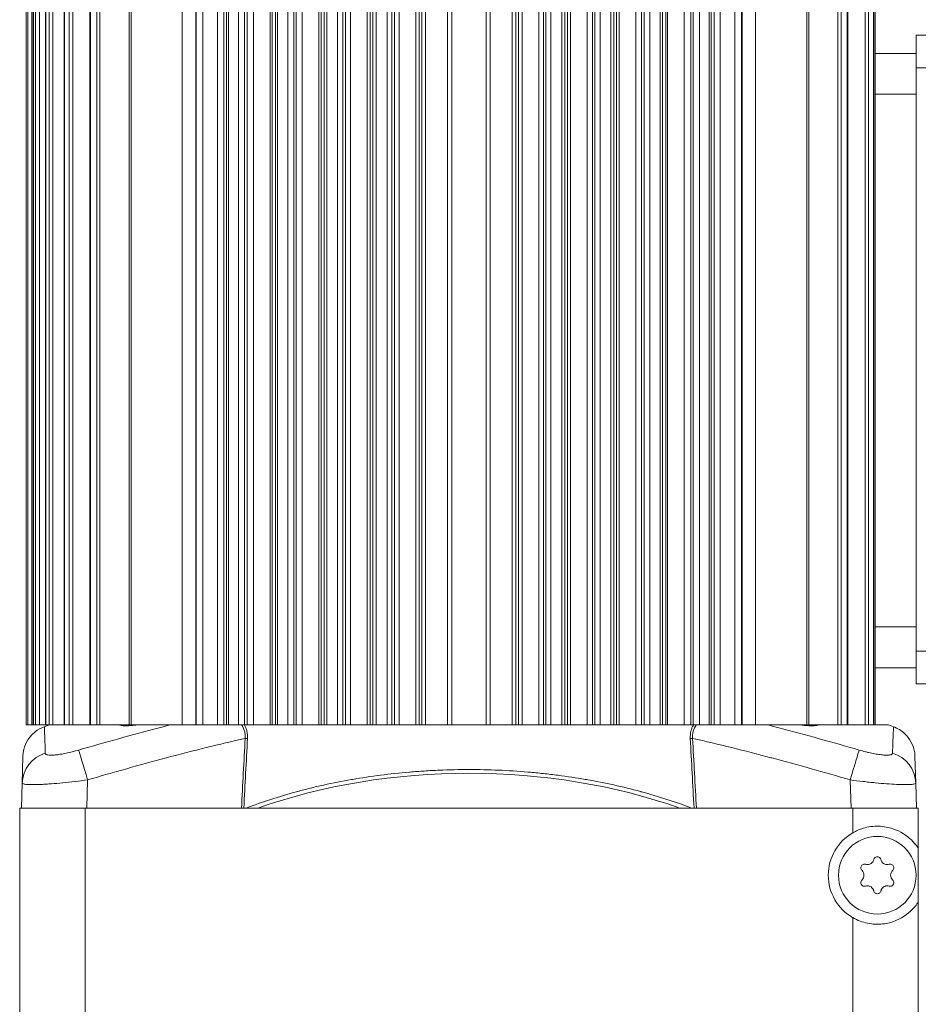
# Model space of a CAD drawing. Units: millimetres. Extents: x 0 to 321, y -11 to 450.
# Drawn here: x 123 to 132, y 135 to 144 of the extents above; entities that cross this region are included whole.
import ezdxf

# ---------------------------------------------------------------- set-up
doc = ezdxf.new("R2010")
doc.units = ezdxf.units.MM
doc.layers.add('AM_1', color=30, linetype='Continuous', lineweight=30)
doc.layers.add('AM_2', color=6, linetype='Continuous', lineweight=20)

# ---------------------------------------------------------------- blocks, each defined once
blk = doc.blocks.new('OUVRADAS RF')
at = {"layer": 'AM_2'}
for p, q in [((-4.975, 19.772), (-4.975, 23.852)), ((-4.957, 11.552), (-4.957, 23.852)), ((-4.952, 23.852), (-4.952, 11.552)), ((-4.893, 11.552), (-4.893, 23.852)), ((-4.851, 23.852), (-4.851, 11.552)), ((-4.64, 11.552), (-4.64, 23.852)), ((-4.633, 23.852), (-4.633, 11.552)), ((-4.557, 11.552), (-4.557, 23.852)), ((-4.518, 23.852), (-4.518, 11.552)), ((-4.161, 11.552), (-4.161, 23.852)), ((-4.137, 23.852), (-4.137, 11.552)), ((-3.509, 11.552), (-3.509, 23.852)), ((-3.345, 23.852), (-3.345, 11.552)), ((-3.339, 11.552), (-3.339, 23.852)), ((-3.256, 23.852), (-3.256, 11.552)), ((-3.077, 11.552), (-3.077, 23.852)), ((-3.002, 23.852), (-3.002, 11.552)), ((-2.966, 11.552), (-2.966, 23.852)), ((-2.943, 23.852), (-2.943, 11.552)), ((-2.822, 11.552), (-2.822, 23.852)), ((-2.746, 23.852), (-2.746, 11.552)), ((-2.715, 11.552), (-2.715, 23.852)), ((-2.637, 23.852), (-2.637, 11.552)), ((-2.433, 11.552), (-2.433, 23.852)), ((-2.409, 23.852), (-2.409, 11.552)), ((-2.37, 11.552), (-2.37, 23.852)), ((-2.342, 23.852), (-2.342, 11.552)), ((-2.215, 11.552), (-2.215, 23.852)), ((-2.144, 23.852), (-2.144, 11.552)), ((-2.114, 11.552), (-2.114, 23.852)), ((-2.043, 23.852), (-2.043, 11.552)), ((-1.839, 11.552), (-1.839, 23.852)), ((-1.808, 23.852), (-1.808, 11.552)), ((-1.773, 11.552), (-1.773, 23.852)), ((-1.739, 23.852), (-1.739, 11.552)), ((-1.608, 11.552), (-1.608, 23.852)), ((-1.543, 23.852), (-1.543, 11.552)), ((-1.513, 11.552), (-1.513, 23.852)), ((-1.448, 23.852), (-1.448, 11.552)), ((-1.245, 11.552), (-1.245, 23.852)), ((-1.208, 23.852), (-1.208, 11.552)), ((-1.175, 11.552), (-1.175, 23.852)), ((-1.136, 23.852), (-1.136, 11.552)), ((-1.002, 11.552), (-1.002, 23.852)), ((-0.943, 23.852), (-0.943, 11.552)), ((-0.913, 11.552), (-0.913, 23.852)), ((-0.854, 23.852), (-0.854, 11.552)), ((-0.651, 11.552), (-0.651, 23.852)), ((-0.608, 23.852), (-0.608, 11.552)), ((-0.576, 11.552), (-0.576, 23.852)), ((-0.531, 23.852), (-0.531, 11.552)), ((-0.262, 11.552), (-0.262, 23.852)), ((-0.21, 23.852), (-0.21, 11.552)), ((0.21, 11.552), (0.21, 23.852)), ((0.262, 23.852), (0.262, 11.552)), ((0.531, 11.552), (0.531, 23.852)), ((0.576, 23.852), (0.576, 11.552)), ((0.608, 11.552), (0.608, 23.852)), ((0.651, 23.852), (0.651, 11.552)), ((0.854, 11.552), (0.854, 23.852)), ((0.913, 23.852), (0.913, 11.552)), ((0.943, 11.552), (0.943, 23.852)), ((1.002, 23.852), (1.002, 11.552)), ((1.136, 11.552), (1.136, 23.852)), ((1.175, 23.852), (1.175, 11.552)), ((1.208, 11.552), (1.208, 23.852)), ((1.245, 23.852), (1.245, 11.552)), ((1.448, 11.552), (1.448, 23.852)), ((1.513, 23.852), (1.513, 11.552)), ((1.543, 11.552), (1.543, 23.852)), ((1.608, 23.852), (1.608, 11.552)), ((1.739, 11.552), (1.739, 23.852)), ((1.773, 23.852), (1.773, 11.552)), ((1.808, 11.552), (1.808, 23.852)), ((1.839, 23.852), (1.839, 11.552)), ((2.043, 11.552), (2.043, 23.852)), ((2.114, 23.852), (2.114, 11.552)), ((2.144, 11.552), (2.144, 23.852)), ((2.215, 23.852), (2.215, 11.552)), ((2.342, 11.552), (2.342, 23.852)), ((2.37, 23.852), (2.37, 11.552)), ((2.409, 11.552), (2.409, 23.852)), ((2.433, 23.852), (2.433, 11.552)), ((2.637, 11.552), (2.637, 23.852)), ((2.715, 23.852), (2.715, 11.552)), ((2.746, 11.552), (2.746, 23.852)), ((2.822, 23.852), (2.822, 11.552)), ((2.943, 11.552), (2.943, 23.852)), ((2.966, 23.852), (2.966, 11.552)), ((3.002, 11.552), (3.002, 23.852)), ((3.077, 23.852), (3.077, 11.552)), ((3.256, 11.552), (3.256, 23.852)), ((3.339, 23.852), (3.339, 11.552)), ((3.345, 11.552), (3.345, 23.852)), ((3.509, 23.852), (3.509, 11.552)), ((4.137, 11.552), (4.137, 23.852)), ((4.161, 11.552), (4.161, 23.852)), ((4.518, 11.552), (4.518, 23.852)), ((4.557, 23.852), (4.557, 11.552)), ((4.633, 11.552), (4.633, 23.852)), ((4.64, 11.552), (4.64, 23.852)), ((4.851, 11.552), (4.851, 23.852)), ((4.893, 23.852), (4.893, 11.552)), ((4.952, 11.552), (4.952, 23.852)), ((4.957, 11.552), (4.957, 23.852)), ((5.094, 11.552), (5.094, 23.852)), ((5.139, 23.852), (5.139, 11.552)), ((5.181, 11.552), (5.181, 23.852)), ((5.183, 11.552), (5.183, 23.852)), ((5.259, 11.552), (5.259, 23.852)), ((5.305, 23.852), (5.305, 11.552)), ((5.332, 11.552), (5.332, 23.852)), ((5.333, 11.552), (5.333, 23.852)), ((5.352, 11.552), (5.352, 23.852)), ((5.399, 23.852), (5.399, 11.552)), ((5.419, 11.552), (5.419, 23.852)), ((5.419, 11.552), (5.419, 23.852)), ((-5.975, 19.997), (-5.475, 19.997)), ((-5.475, 19.597), (-5.475, 19.997)), ((-5.475, 19.772), (-4.975, 19.772)), ((-4.975, 19.272), (-4.975, 19.772)), ((-5.475, 19.597), (-5.975, 19.597)), ((-5.475, 19.597), (-5.475, 12.457)), ((-4.975, 19.272), (-5.475, 19.272)), ((-4.975, 12.752), (-4.975, 19.272)), ((-5.475, 12.752), (-4.975, 12.752)), ((-4.975, 12.252), (-4.975, 12.752)), ((-5.975, 12.457), (-5.475, 12.457)), ((-5.475, 12.057), (-5.475, 12.457)), ((-4.975, 12.252), (-5.475, 12.252)), ((-4.975, 11.552), (-4.975, 12.252)), ((-5.475, 12.057), (-5.975, 12.057)), ((-5.137, 11.552), (-5.198, 11.53)), ((-5.137, 11.552), (-4.975, 11.552)), ((-4.975, 11.552), (-4.957, 11.552)), ((-4.957, 11.552), (-4.952, 11.552)), ((-4.952, 11.552), (-4.893, 11.552)), ((-4.893, 11.552), (-4.851, 11.552)), ((-4.851, 11.552), (-4.64, 11.552)), ((-4.64, 11.552), (-4.633, 11.552)), ((-4.633, 11.552), (-4.557, 11.552)), ((-4.557, 11.552), (-4.518, 11.552)), ((-4.518, 11.552), (-4.161, 11.552)), ((-4.161, 11.552), (-4.137, 11.552)), ((-4.137, 11.552), (-3.509, 11.552)), ((-3.509, 11.552), (-3.345, 11.552)), ((-3.345, 11.552), (-3.339, 11.552)), ((-3.256, 11.552), (-3.339, 11.552)), ((-3.113, 11.552), (-3.256, 11.552)), ((-3.002, 11.552), (-3.002, 11.552)), ((-3.002, 11.552), (-2.966, 11.552)), ((-2.966, 11.552), (-2.943, 11.552)), ((-2.943, 11.552), (-2.822, 11.552)), ((-2.822, 11.552), (-2.746, 11.552)), ((-2.746, 11.552), (-2.715, 11.552)), ((-2.652, 11.552), (-2.715, 11.552)), ((-2.652, 11.552), (-2.421, 11.552)), ((-2.409, 11.552), (-2.421, 11.552)), ((-2.409, 11.552), (-2.37, 11.552)), ((-2.37, 11.552), (-2.342, 11.552)), ((-2.342, 11.552), (-2.215, 11.552)), ((-2.215, 11.552), (-2.144, 11.552)), ((-2.144, 11.552), (-2.114, 11.552)), ((-2.058, 11.552), (-2.114, 11.552)), ((-2.058, 11.552), (-1.825, 11.552)), ((-1.808, 11.552), (-1.825, 11.552)), ((-1.808, 11.552), (-1.773, 11.552)), ((-1.773, 11.552), (-1.739, 11.552)), ((-1.739, 11.552), (-1.608, 11.552)), ((-1.608, 11.552), (-1.543, 11.552)), ((-1.543, 11.552), (-1.513, 11.552)), ((-1.464, 11.552), (-1.513, 11.552)), ((-1.464, 11.552), (-1.23, 11.552)), ((-1.208, 11.552), (-1.23, 11.552)), ((-1.208, 11.552), (-1.175, 11.552)), ((-1.175, 11.552), (-1.136, 11.552)), ((-1.136, 11.552), (-1.002, 11.552)), ((-1.002, 11.552), (-0.943, 11.552)), ((-0.943, 11.552), (-0.913, 11.552)), ((-0.87, 11.552), (-0.913, 11.552)), ((-0.87, 11.552), (-0.636, 11.552)), ((-0.608, 11.552), (-0.636, 11.552)), ((-0.608, 11.552), (-0.576, 11.552)), ((-0.576, 11.552), (-0.531, 11.552)), ((-0.531, 11.552), (-0.262, 11.552)), ((-0.262, 11.552), (-0.21, 11.552)), ((-0.21, 11.552), (0.21, 11.552)), ((0.21, 11.552), (0.262, 11.552)), ((0.262, 11.552), (0.531, 11.552)), ((0.531, 11.552), (0.576, 11.552)), ((0.576, 11.552), (0.608, 11.552)), ((0.636, 11.552), (0.608, 11.552)), ((0.636, 11.552), (0.87, 11.552)), ((0.913, 11.552), (0.87, 11.552)), ((0.913, 11.552), (0.943, 11.552)), ((0.943, 11.552), (1.002, 11.552)), ((1.002, 11.552), (1.136, 11.552)), ((1.136, 11.552), (1.175, 11.552)), ((1.175, 11.552), (1.208, 11.552)), ((1.23, 11.552), (1.208, 11.552)), ((1.23, 11.552), (1.464, 11.552)), ((1.513, 11.552), (1.464, 11.552)), ((1.513, 11.552), (1.543, 11.552)), ((1.543, 11.552), (1.608, 11.552)), ((1.608, 11.552), (1.739, 11.552)), ((1.739, 11.552), (1.773, 11.552)), ((1.773, 11.552), (1.808, 11.552)), ((1.825, 11.552), (1.808, 11.552)), ((1.825, 11.552), (2.058, 11.552)), ((2.114, 11.552), (2.058, 11.552)), ((2.114, 11.552), (2.144, 11.552)), ((2.144, 11.552), (2.215, 11.552)), ((2.215, 11.552), (2.342, 11.552)), ((2.342, 11.552), (2.37, 11.552)), ((2.37, 11.552), (2.409, 11.552)), ((2.421, 11.552), (2.409, 11.552)), ((2.421, 11.552), (2.652, 11.552)), ((2.715, 11.552), (2.652, 11.552)), ((2.715, 11.552), (2.746, 11.552)), ((2.746, 11.552), (2.822, 11.552)), ((2.822, 11.552), (2.943, 11.552)), ((2.943, 11.552), (2.966, 11.552)), ((2.966, 11.552), (3.002, 11.552)), ((3.002, 11.552), (3.002, 11.552)), ((3.256, 11.552), (3.113, 11.552)), ((3.339, 11.552), (3.256, 11.552)), ((3.339, 11.552), (3.345, 11.552)), ((3.345, 11.552), (3.509, 11.552)), ((3.509, 11.552), (4.137, 11.552)), ((4.137, 11.552), (4.161, 11.552)), ((4.161, 11.552), (4.518, 11.552)), ((4.518, 11.552), (4.557, 11.552)), ((4.557, 11.552), (4.633, 11.552)), ((4.633, 11.552), (4.64, 11.552)), ((4.64, 11.552), (4.851, 11.552)), ((4.851, 11.552), (4.893, 11.552)), ((4.893, 11.552), (4.952, 11.552)), ((4.952, 11.552), (4.957, 11.552)), ((4.957, 11.552), (5.094, 11.552)), ((5.094, 11.552), (5.139, 11.552)), ((5.137, 11.552), (5.199, 11.53)), ((5.139, 11.552), (5.181, 11.552)), ((5.181, 11.552), (5.183, 11.552)), ((5.183, 11.552), (5.259, 11.552)), ((5.259, 11.552), (5.305, 11.552)), ((5.305, 11.552), (5.332, 11.552)), ((5.332, 11.552), (5.333, 11.552)), ((5.333, 11.552), (5.352, 11.552)), ((5.352, 11.552), (5.399, 11.552)), ((5.399, 11.552), (5.419, 11.552)), ((5.419, 11.552), (5.419, 11.552)), ((-5.47, 10.84), (-5.461, 11.165)), ((5.461, 11.165), (5.47, 10.84)), ((-0.393, 10.997), (-0.393, 10.997)), ((0.393, 10.997), (0.393, 10.997)), ((-4.815, 10.861), (-4.815, 10.861)), ((-4.669, 10.879), (-4.678, 10.534)), ((4.678, 10.534), (4.669, 10.879)), ((4.815, 10.861), (4.815, 10.861)), ((-5.478, 10.534), (-5.47, 10.84)), ((5.47, 10.84), (5.478, 10.534)), ((-5.5, 10.044), (-5.5, 10.532)), ((-4.7, 10.532), (-5.5, 10.532)), ((-4.788, 10.534), (-4.788, 10.534)), ((-4.7, 10.532), (-2.738, 10.532)), ((-4.7, 10.532), (-4.7, 10.232)), ((-4.678, 10.534), (-2.785, 10.534)), ((-4.678, 10.532), (-4.678, 10.534)), ((-2.785, 10.534), (-2.785, 10.532)), ((-2.727, 10.535), (-2.756, 10.535)), ((-2.738, 10.532), (-2.727, 10.532)), ((-2.727, 10.532), (-2.727, 10.532)), ((-2.583, 10.532), (2.583, 10.532)), ((2.756, 10.535), (2.727, 10.535)), ((2.727, 10.532), (2.738, 10.532)), ((2.727, 10.532), (2.727, 10.532)), ((2.738, 10.532), (4.7, 10.532)), ((2.785, 10.534), (4.678, 10.534)), ((2.785, 10.534), (2.785, 10.532)), ((4.678, 10.534), (4.678, 10.532)), ((5.5, 10.532), (4.7, 10.532)), ((4.7, 5.972), (4.7, 10.532)), ((4.788, 10.534), (4.788, 10.534)), ((5.5, 10.532), (5.5, 5.245)), ((-5.5, 10.044), (-5.5, 9.381)), ((-5.5, 5.245), (-5.5, 9.381)), ((-4.7, 9.193), (-4.7, 5.972))]:
    blk.add_line(p, q, dxfattribs=at)
blk.add_circle((-5, 9.712), 0.475, dxfattribs=at)
for centre, radius, start, end in [((-5.428, 10.532), 0.05, 178.5, 180), ((5.428, 10.532), 0.05, 0, 1.5), ((-5, 9.712), 0.6, 300, 60)]:
    blk.add_arc(centre, radius, start, end, dxfattribs=at)
for centre, major_axis, ratio, start_param, end_param in [((3.843, 11.66), (-0.404, 0.133), 0.220484, 3.366233, 3.390917), ((-2.739, 11.389), (0.0499, -0.0027), 0.026139, 4.713807, 5.319479), ((2.739, 11.389), (0.0499, 0.0027), 0.026139, 4.105299, 4.710971), ((-4.669, 10.868), (-0.112, 0.384), 0.007347, 4.737517, 6.075843), ((4.669, 10.868), (0.112, 0.384), 0.007347, 0.207342, 1.545668), ((-5.07, 10.83), (-0.4, 0.01), 0.981991, 5.033666, 6.283185), ((0, 8.143), (-4.877, 0), 0.577615, 4.154256, 5.270522), ((5.07, 10.83), (0.4, 0.01), 0.981991, 0, 1.249519), ((-2.782, 10.533), (-0.0446, -0.0023), 0.023355, 4.094276, 4.778204), ((-2.728, 10.532), (0, 0.05), 0.573517, 1.518436, 1.570796), ((-2.699, 10.532), (0, 0.05), 0.567512, 1.518436, 1.570796), ((-2.699, 10.532), (0.0179, -0.0467), 0.527354, 4.457696, 4.512669), ((2.699, 10.532), (0, -0.05), 0.567512, 1.570796, 1.623156), ((2.699, 10.532), (-0.0179, -0.0467), 0.527354, 1.770517, 1.825489), ((2.782, 10.533), (-0.0444, 0.0023), 0.023253, 4.643483, 5.330696), ((2.728, 10.532), (0, 0.05), 0.573517, 4.712389, 4.764749)]:
    blk.add_ellipse(centre, major_axis=major_axis, ratio=ratio, start_param=start_param, end_param=end_param, dxfattribs=at)
for points, knots in [([(-5.461, 11.165), (-5.461, 11.186), (-5.459, 11.207), (-5.447, 11.269), (-5.432, 11.31), (-5.392, 11.384), (-5.365, 11.418), (-5.295, 11.483), (-5.248, 11.512), (-5.198, 11.53)], [0, 0, 0, 0, 0.0636336, 0.0636336, 0.1901643, 0.1901643, 0.316695, 0.316695, 0.4760134, 0.4760134, 0.4760134, 0.4760134]), ([(-5.198, 11.53), (-5.198, 11.53), (-5.198, 11.53), (-5.198, 11.53), (-5.198, 11.53), (-5.198, 11.523), (-5.197, 11.508), (-5.197, 11.493), (-5.196, 11.472), (-5.195, 11.444), (-5.195, 11.444), (-5.195, 11.444), (-5.195, 11.443), (-5.192, 11.387), (-5.189, 11.306), (-5.187, 11.206)], [0.03236514, 0.03236514, 0.03236514, 0.03236514, 0.03242518, 0.03242518, 0.03242518, 0.04055985, 0.04055985, 0.04055985, 0.04860445, 0.04860445, 0.04860445, 0.04868027, 0.04868027, 0.04868027, 0.06484412, 0.06484412, 0.06484412, 0.06484412]), ([(-4.778, 11.244), (-4.452, 11.339), (-4.124, 11.431), (-3.795, 11.517), (-3.749, 11.529), (-3.704, 11.541), (-3.658, 11.552)], [0, 0, 0, 0, 0.01020958, 0.01020958, 0.01020958, 0.01161969, 0.01161969, 0.01161969, 0.01161969]), ([(-4.061, 11.552), (-4.082, 11.55), (-4.102, 11.547), (-4.121, 11.546), (-4.15, 11.543), (-4.176, 11.542), (-4.199, 11.542), (-4.218, 11.542), (-4.235, 11.543), (-4.25, 11.545), (-4.253, 11.545), (-4.256, 11.545), (-4.259, 11.546), (-4.27, 11.548), (-4.279, 11.55), (-4.286, 11.552)], [0.002812846, 0.002812846, 0.002812846, 0.002812846, 0.00359438, 0.00359438, 0.00359438, 0.004792381, 0.004792381, 0.004792381, 0.00578235, 0.00578235, 0.00578235, 0.005996813, 0.005996813, 0.005996813, 0.006772319, 0.006772319, 0.006772319, 0.006772319]), ([(-4.255, 11.552), (-4.25, 11.55), (-4.238, 11.548), (-4.206, 11.545), (-4.183, 11.545), (-4.132, 11.547), (-4.105, 11.549), (-4.076, 11.552)], [0, 0, 0, 0, 0.1083571, 0.1083571, 0.236183, 0.236183, 0.3510948, 0.3510948, 0.3510948, 0.3510948]), ([(-2.739, 11.388), (-2.738, 11.403), (-2.738, 11.418), (-2.739, 11.433), (-2.74, 11.448), (-2.743, 11.463), (-2.747, 11.477), (-2.756, 11.505), (-2.769, 11.53), (-2.786, 11.552)], [0, 0, 0, 0, 0.000459788, 0.000459788, 0.000459788, 0.000919577, 0.000919577, 0.000919577, 0.001839154, 0.001839154, 0.001839154, 0.001839154]), ([(-2.749, 11.552), (-2.742, 11.54), (-2.736, 11.528), (-2.726, 11.502), (-2.721, 11.488), (-2.711, 11.446), (-2.709, 11.416), (-2.71, 11.386)], [0.00003276, 0.00003276, 0.00003276, 0.00003276, 0.000477206, 0.000477206, 0.000921653, 0.000921653, 0.001810545, 0.001810545, 0.001810545, 0.001810545]), ([(2.71, 11.386), (2.709, 11.416), (2.711, 11.446), (2.721, 11.488), (2.726, 11.502), (2.736, 11.528), (2.742, 11.54), (2.749, 11.552)], [0, 0, 0, 0, 0.000897394, 0.000897394, 0.001346091, 0.001346091, 0.001794788, 0.001794788, 0.001794788, 0.001794788]), ([(2.786, 11.552), (2.769, 11.53), (2.756, 11.505), (2.747, 11.477), (2.743, 11.463), (2.74, 11.448), (2.739, 11.433), (2.738, 11.418), (2.738, 11.403), (2.739, 11.388)], [0.000385894, 0.000385894, 0.000385894, 0.000385894, 0.001297409, 0.001297409, 0.001297409, 0.001758973, 0.001758973, 0.001758973, 0.002216666, 0.002216666, 0.002216666, 0.002216666]), ([(3.658, 11.552), (3.703, 11.541), (3.748, 11.529), (3.794, 11.517), (4.123, 11.431), (4.451, 11.339), (4.778, 11.244)], [0.00203258, 0.00203258, 0.00203258, 0.00203258, 0.00343253, 0.00343253, 0.00343253, 0.01365207, 0.01365207, 0.01365207, 0.01365207]), ([(4.286, 11.552), (4.279, 11.55), (4.269, 11.547), (4.259, 11.546), (4.243, 11.543), (4.223, 11.542), (4.2, 11.542), (4.18, 11.542), (4.159, 11.543), (4.136, 11.545), (4.131, 11.545), (4.126, 11.545), (4.12, 11.546), (4.102, 11.548), (4.082, 11.55), (4.061, 11.552)], [0.002812846, 0.002812846, 0.002812846, 0.002812846, 0.00359438, 0.00359438, 0.00359438, 0.004792381, 0.004792381, 0.004792381, 0.00578235, 0.00578235, 0.00578235, 0.005996813, 0.005996813, 0.005996813, 0.006772319, 0.006772319, 0.006772319, 0.006772319]), ([(4.076, 11.552), (4.121, 11.547), (4.161, 11.545), (4.207, 11.545), (4.221, 11.546), (4.242, 11.549), (4.25, 11.551), (4.255, 11.552)], [0, 0, 0, 0, 0.1762996, 0.1762996, 0.2618005, 0.2618005, 0.3506333, 0.3506333, 0.3506333, 0.3506333]), ([(5.187, 11.206), (5.188, 11.256), (5.189, 11.301), (5.191, 11.341), (5.191, 11.341), (5.191, 11.342), (5.191, 11.342), (5.192, 11.382), (5.193, 11.416), (5.195, 11.444), (5.195, 11.444), (5.195, 11.444), (5.195, 11.445), (5.196, 11.473), (5.197, 11.494), (5.197, 11.508), (5.197, 11.508), (5.197, 11.509), (5.197, 11.509), (5.198, 11.523), (5.198, 11.53), (5.198, 11.53)], [0, 0, 0, 0, 0.00806987, 0.00806987, 0.00806987, 0.00810551, 0.00810551, 0.00810551, 0.01616798, 0.01616798, 0.01616798, 0.01621103, 0.01621103, 0.01621103, 0.02428976, 0.02428976, 0.02428976, 0.02431654, 0.02431654, 0.02431654, 0.03236478, 0.03236478, 0.03236478, 0.03236478]), ([(5.199, 11.53), (5.239, 11.515), (5.278, 11.494), (5.345, 11.44), (5.375, 11.407), (5.422, 11.334), (5.439, 11.293), (5.453, 11.237), (5.456, 11.222), (5.46, 11.194), (5.461, 11.179), (5.461, 11.165)], [0.0001508, 0.0001508, 0.0001508, 0.0001508, 0.1295961, 0.1295961, 0.259633, 0.259633, 0.3896539, 0.3896539, 0.4327909, 0.4327909, 0.4764451, 0.4764451, 0.4764451, 0.4764451]), ([(-2.739, 11.388), (-3.059, 11.315), (-3.378, 11.236), (-3.695, 11.151), (-3.7, 11.15), (-3.704, 11.149), (-3.708, 11.148), (-4.03, 11.063), (-4.35, 10.972), (-4.669, 10.879)], [0.00016281, 0.00016281, 0.00016281, 0.00016281, 0.01001683, 0.01001683, 0.01001683, 0.01014678, 0.01014678, 0.01014678, 0.02013075, 0.02013075, 0.02013075, 0.02013075]), ([(4.669, 10.879), (4.35, 10.972), (4.029, 11.063), (3.708, 11.148), (3.703, 11.149), (3.699, 11.151), (3.694, 11.152), (3.377, 11.236), (3.059, 11.315), (2.739, 11.388)], [0, 0, 0, 0, 0.00998177, 0.00998177, 0.00998177, 0.0101213, 0.0101213, 0.0101213, 0.01996354, 0.01996354, 0.01996354, 0.01996354]), ([(-5.187, 11.206), (-5.186, 11.201), (-5.184, 11.196), (-5.178, 11.193), (-5.176, 11.191), (-5.172, 11.189), (-5.168, 11.188), (-5.164, 11.187), (-5.16, 11.186), (-5.155, 11.185), (-5.149, 11.184), (-5.144, 11.183), (-5.137, 11.183), (-5.131, 11.182), (-5.124, 11.182), (-5.116, 11.182), (-5.101, 11.182), (-5.084, 11.183), (-5.065, 11.185), (-5.046, 11.187), (-5.025, 11.19), (-5.002, 11.193), (-5.002, 11.193), (-5.002, 11.193), (-5.001, 11.193), (-4.979, 11.197), (-4.956, 11.201), (-4.932, 11.206), (-4.932, 11.206), (-4.931, 11.206), (-4.931, 11.206), (-4.919, 11.209), (-4.906, 11.211), (-4.894, 11.214), (-4.881, 11.217), (-4.869, 11.22), (-4.856, 11.223), (-4.831, 11.23), (-4.805, 11.237), (-4.778, 11.244)], [0, 0, 0, 0, 0.000811453, 0.000811453, 0.000811453, 0.001218149, 0.001218149, 0.001218149, 0.001623284, 0.001623284, 0.001623284, 0.002032671, 0.002032671, 0.002032671, 0.002434927, 0.002434927, 0.002434927, 0.003246569, 0.003246569, 0.003246569, 0.004058211, 0.004058211, 0.004058211, 0.004068926, 0.004068926, 0.004068926, 0.004869853, 0.004869853, 0.004869853, 0.004880055, 0.004880055, 0.004880055, 0.005284555, 0.005284555, 0.005284555, 0.005681495, 0.005681495, 0.005681495, 0.006493137, 0.006493137, 0.006493137, 0.006493137]), ([(4.778, 11.244), (4.804, 11.237), (4.83, 11.23), (4.856, 11.223), (4.881, 11.217), (4.907, 11.211), (4.931, 11.206), (4.932, 11.206), (4.932, 11.206), (4.932, 11.206), (4.956, 11.201), (4.98, 11.197), (5.002, 11.193), (5.002, 11.193), (5.002, 11.193), (5.003, 11.193), (5.014, 11.191), (5.024, 11.19), (5.034, 11.188), (5.045, 11.187), (5.055, 11.186), (5.065, 11.185), (5.074, 11.184), (5.083, 11.183), (5.092, 11.183), (5.101, 11.183), (5.109, 11.182), (5.116, 11.182), (5.132, 11.182), (5.144, 11.183), (5.155, 11.185), (5.16, 11.186), (5.165, 11.187), (5.169, 11.188), (5.173, 11.19), (5.176, 11.191), (5.178, 11.193), (5.184, 11.196), (5.186, 11.201), (5.187, 11.206)], [0, 0, 0, 0, 0.000802292, 0.000802292, 0.000802292, 0.001607858, 0.001607858, 0.001607858, 0.001617959, 0.001617959, 0.001617959, 0.00241642, 0.00241642, 0.00241642, 0.002426939, 0.002426939, 0.002426939, 0.002821704, 0.002821704, 0.002821704, 0.003227418, 0.003227418, 0.003227418, 0.003633499, 0.003633499, 0.003633499, 0.004039806, 0.004039806, 0.004039806, 0.004852037, 0.004852037, 0.004852037, 0.005257849, 0.005257849, 0.005257849, 0.005662858, 0.005662858, 0.005662858, 0.006471837, 0.006471837, 0.006471837, 0.006471837]), ([(-2.727, 10.535), (-2.629, 10.572), (-2.529, 10.608), (-2.425, 10.641), (-2.322, 10.674), (-2.216, 10.706), (-2.108, 10.735), (-2.105, 10.736), (-2.102, 10.737), (-2.099, 10.738), (-1.886, 10.795), (-1.667, 10.843), (-1.441, 10.883), (-1.436, 10.884), (-1.43, 10.885), (-1.425, 10.885), (-1.315, 10.904), (-1.204, 10.921), (-1.091, 10.936), (-1.032, 10.944), (-0.972, 10.951), (-0.912, 10.957), (-0.851, 10.964), (-0.791, 10.969), (-0.73, 10.975), (-0.727, 10.975), (-0.723, 10.975), (-0.72, 10.975), (-0.481, 10.996), (-0.242, 11.006), (-0.002, 11.006), (-0.002, 11.006), (-0.001, 11.006), (0, 11.006), (0.121, 11.006), (0.242, 11.003), (0.363, 10.998), (0.424, 10.996), (0.485, 10.992), (0.546, 10.988), (0.604, 10.985), (0.662, 10.98), (0.72, 10.975), (0.723, 10.975), (0.726, 10.975), (0.728, 10.975), (0.967, 10.954), (1.199, 10.924), (1.425, 10.885), (1.429, 10.885), (1.433, 10.884), (1.438, 10.883), (1.553, 10.863), (1.666, 10.841), (1.778, 10.816), (1.834, 10.804), (1.89, 10.791), (1.945, 10.777), (1.996, 10.764), (2.048, 10.751), (2.099, 10.738), (2.102, 10.737), (2.105, 10.736), (2.109, 10.735), (2.325, 10.676), (2.531, 10.609), (2.727, 10.535)], [0, 0, 0, 0, 0.00370317, 0.00370317, 0.00370317, 0.00740635, 0.00740635, 0.00740635, 0.0075188, 0.0075188, 0.0075188, 0.01481269, 0.01481269, 0.01481269, 0.01499096, 0.01499096, 0.01499096, 0.01851587, 0.01851587, 0.01851587, 0.02036745, 0.02036745, 0.02036745, 0.02221904, 0.02221904, 0.02221904, 0.02232243, 0.02232243, 0.02232243, 0.02962539, 0.02962539, 0.02962539, 0.02964862, 0.02964862, 0.02964862, 0.03332856, 0.03332856, 0.03332856, 0.03518015, 0.03518015, 0.03518015, 0.03694653, 0.03694653, 0.03694653, 0.03703173, 0.03703173, 0.03703173, 0.04429561, 0.04429561, 0.04429561, 0.04443808, 0.04443808, 0.04443808, 0.04814125, 0.04814125, 0.04814125, 0.04999284, 0.04999284, 0.04999284, 0.0517271, 0.0517271, 0.0517271, 0.05184443, 0.05184443, 0.05184443, 0.05925077, 0.05925077, 0.05925077, 0.05925077]), ([(-4.669, 10.879), (-4.722, 10.872), (-4.773, 10.865), (-4.85, 10.857), (-4.875, 10.854), (-4.926, 10.848), (-4.95, 10.846), (-5.023, 10.839), (-5.069, 10.835), (-5.156, 10.828), (-5.198, 10.826), (-5.272, 10.822), (-5.305, 10.821), (-5.35, 10.821), (-5.363, 10.821), (-5.388, 10.821), (-5.41, 10.822), (-5.428, 10.824), (-5.443, 10.826), (-5.45, 10.828), (-5.465, 10.832), (-5.47, 10.836), (-5.47, 10.84)], [0, 0, 0, 0, 0.00156764, 0.00156764, 0.00235146, 0.00235146, 0.00313528, 0.00313528, 0.00470293, 0.00470293, 0.00627057, 0.00627057, 0.00783821, 0.00783821, 0.00862203, 0.00862203, 0.00940585, 0.01018968, 0.01018968, 0.0109735, 0.0109735, 0.01254114, 0.01254114, 0.01254114, 0.01254114]), ([(5.47, 10.84), (5.47, 10.836), (5.465, 10.832), (5.455, 10.829), (5.45, 10.828), (5.444, 10.826), (5.436, 10.825), (5.428, 10.824), (5.419, 10.823), (5.409, 10.823), (5.389, 10.821), (5.365, 10.821), (5.336, 10.821), (5.335, 10.821), (5.335, 10.821), (5.334, 10.821), (5.32, 10.821), (5.305, 10.821), (5.288, 10.822), (5.288, 10.822), (5.287, 10.822), (5.286, 10.822), (5.27, 10.822), (5.253, 10.823), (5.235, 10.824), (5.234, 10.824), (5.234, 10.824), (5.233, 10.824), (5.215, 10.825), (5.196, 10.826), (5.177, 10.827), (5.176, 10.827), (5.175, 10.827), (5.174, 10.827), (5.154, 10.829), (5.134, 10.83), (5.114, 10.831), (5.112, 10.832), (5.111, 10.832), (5.109, 10.832), (5.067, 10.835), (5.022, 10.839), (4.975, 10.843), (4.974, 10.844), (4.972, 10.844), (4.971, 10.844), (4.924, 10.848), (4.874, 10.854), (4.825, 10.86), (4.824, 10.86), (4.823, 10.86), (4.822, 10.86), (4.771, 10.866), (4.721, 10.872), (4.669, 10.879)], [0, 0, 0, 0, 0.00156541, 0.00156541, 0.00156541, 0.00235299, 0.00235299, 0.00235299, 0.00313737, 0.00313737, 0.00313737, 0.00470605, 0.00470605, 0.00470605, 0.0047272, 0.0047272, 0.0047272, 0.00549039, 0.00549039, 0.00549039, 0.00552047, 0.00552047, 0.00552047, 0.00627474, 0.00627474, 0.00627474, 0.00631246, 0.00631246, 0.00631246, 0.00705908, 0.00705908, 0.00705908, 0.00710284, 0.00710284, 0.00710284, 0.00784342, 0.00784342, 0.00784342, 0.00789149, 0.00789149, 0.00789149, 0.00941211, 0.00941211, 0.00941211, 0.00945904, 0.00945904, 0.00945904, 0.01098079, 0.01098079, 0.01098079, 0.01101217, 0.01101217, 0.01101217, 0.01254947, 0.01254947, 0.01254947, 0.01254947]), ([(-5.478, 10.534), (-5.478, 10.534), (-5.457, 10.534), (-5.417, 10.534), (-5.377, 10.534), (-5.318, 10.534), (-5.244, 10.534), (-5.17, 10.534), (-5.081, 10.534), (-4.984, 10.534), (-4.888, 10.534), (-4.783, 10.534), (-4.678, 10.534)], [2.356537, 2.356537, 2.356537, 2.356537, 2.749065, 2.749065, 2.749065, 3.141593, 3.141593, 3.141593, 3.53412, 3.53412, 3.53412, 3.926648, 3.926648, 3.926648, 3.926648]), ([(-2.583, 10.532), (-2.592, 10.532), (-2.603, 10.532), (-2.63, 10.532), (-2.645, 10.532), (-2.682, 10.532), (-2.705, 10.532), (-2.727, 10.532)], [0.000001, 0.000001, 0.000001, 0.000001, 0.0272357, 0.0272357, 0.058632, 0.058632, 0.1122646, 0.1122646, 0.1122646, 0.1122646]), ([(2.727, 10.532), (2.705, 10.532), (2.682, 10.532), (2.644, 10.532), (2.63, 10.532), (2.603, 10.532), (2.592, 10.532), (2.583, 10.532)], [0, 0, 0, 0, 0.0776838, 0.0776838, 0.1230106, 0.1230106, 0.1623406, 0.1623406, 0.1623406, 0.1623406]), ([(4.678, 10.534), (4.783, 10.534), (4.888, 10.534), (4.984, 10.534), (5.081, 10.534), (5.17, 10.534), (5.244, 10.534), (5.318, 10.534), (5.377, 10.534), (5.417, 10.534), (5.457, 10.534), (5.478, 10.534), (5.478, 10.534)], [2.356537, 2.356537, 2.356537, 2.356537, 2.749065, 2.749065, 2.749065, 3.141593, 3.141593, 3.141593, 3.53412, 3.53412, 3.53412, 3.926648, 3.926648, 3.926648, 3.926648]), ([(-4.7, 10.232), (-4.741, 10.256), (-4.785, 10.274), (-4.888, 10.305), (-4.954, 10.314), (-5.08, 10.31), (-5.139, 10.298), (-5.286, 10.25), (-5.364, 10.195), (-5.444, 10.118), (-5.464, 10.093), (-5.492, 10.056), (-5.5, 10.044), (-5.5, 10.044)], [2.490355, 2.490355, 2.490355, 2.490355, 2.624256, 2.624256, 2.816984, 2.816984, 3.009712, 3.009712, 3.393988, 3.393988, 3.586127, 3.586127, 3.778265, 3.778265, 3.778265, 3.778265]), ([(-5.044, 9.904), (-5.045, 9.9), (-5.046, 9.895), (-5.052, 9.882), (-5.058, 9.873), (-5.072, 9.859), (-5.081, 9.853), (-5.101, 9.845), (-5.111, 9.843), (-5.121, 9.843), (-5.128, 9.843), (-5.136, 9.844), (-5.144, 9.846)], [0.3822365, 0.3822365, 0.3822365, 0.3822365, 0.3943007, 0.3943007, 0.4245652, 0.4245652, 0.4543389, 0.4543389, 0.4841125, 0.4841125, 0.4841125, 0.506572, 0.506572, 0.506572, 0.506572]), ([(-5.044, 9.904), (-5.043, 9.906), (-5.043, 9.908), (-5.039, 9.916), (-5.036, 9.921), (-5.028, 9.929), (-5.023, 9.933), (-5.012, 9.937), (-5.006, 9.938), (-4.994, 9.938), (-4.988, 9.937), (-4.977, 9.933), (-4.972, 9.929), (-4.964, 9.921), (-4.961, 9.916), (-4.957, 9.908), (-4.957, 9.906), (-4.956, 9.904)], [-0.1956677, -0.1956677, -0.1956677, -0.1956677, -0.188709, -0.188709, -0.1713797, -0.1713797, -0.154368, -0.154368, -0.1373562, -0.1373562, -0.120269, -0.120269, -0.1031817, -0.1031817, -0.0859278, -0.0859278, -0.0790423, -0.0790423, -0.0790423, -0.0790423]), ([(-4.856, 9.846), (-4.864, 9.844), (-4.872, 9.843), (-4.879, 9.843), (-4.889, 9.843), (-4.899, 9.845), (-4.919, 9.853), (-4.928, 9.859), (-4.942, 9.873), (-4.948, 9.882), (-4.954, 9.895), (-4.955, 9.9), (-4.956, 9.904)], [0.461653, 0.461653, 0.461653, 0.461653, 0.4841125, 0.4841125, 0.4841125, 0.5138861, 0.5138861, 0.5436598, 0.5436598, 0.5739243, 0.5739243, 0.5859885, 0.5859885, 0.5859885, 0.5859885]), ([(-5.188, 9.77), (-5.188, 9.77), (-5.188, 9.771), (-5.193, 9.775), (-5.196, 9.78), (-5.201, 9.791), (-5.202, 9.797), (-5.202, 9.808), (-5.201, 9.814), (-5.196, 9.826), (-5.193, 9.831), (-5.185, 9.839), (-5.179, 9.842), (-5.168, 9.847), (-5.162, 9.848), (-5.152, 9.848), (-5.148, 9.847), (-5.144, 9.846)], [-0.2414689, -0.2414689, -0.2414689, -0.2414689, -0.2400736, -0.2400736, -0.222909, -0.222909, -0.2057443, -0.2057443, -0.1887259, -0.1887259, -0.1717074, -0.1717074, -0.154529, -0.154529, -0.1373506, -0.1373506, -0.1244874, -0.1244874, -0.1244874, -0.1244874]), ([(-5.188, 9.77), (-5.187, 9.769), (-5.186, 9.769), (-5.179, 9.761), (-5.173, 9.752), (-5.165, 9.733), (-5.163, 9.722), (-5.163, 9.702), (-5.165, 9.692), (-5.173, 9.672), (-5.179, 9.664), (-5.186, 9.656), (-5.187, 9.655), (-5.188, 9.655)], [-0.18327, -0.18327, -0.18327, -0.18327, -0.1804921, -0.1804921, -0.1507439, -0.1507439, -0.1209957, -0.1209957, -0.0912475, -0.0912475, -0.0614993, -0.0614993, -0.0587214, -0.0587214, -0.0587214, -0.0587214]), ([(-4.856, 9.846), (-4.852, 9.847), (-4.848, 9.848), (-4.838, 9.848), (-4.832, 9.847), (-4.821, 9.842), (-4.815, 9.839), (-4.807, 9.831), (-4.804, 9.826), (-4.799, 9.814), (-4.798, 9.808), (-4.798, 9.797), (-4.799, 9.791), (-4.804, 9.78), (-4.807, 9.775), (-4.812, 9.771), (-4.812, 9.77), (-4.812, 9.77)], [-0.1502251, -0.1502251, -0.1502251, -0.1502251, -0.1373618, -0.1373618, -0.1201835, -0.1201835, -0.1030051, -0.1030051, -0.0859866, -0.0859866, -0.0689682, -0.0689682, -0.0518035, -0.0518035, -0.0346388, -0.0346388, -0.0332436, -0.0332436, -0.0332436, -0.0332436]), ([(-4.812, 9.77), (-4.813, 9.769), (-4.814, 9.769), (-4.821, 9.761), (-4.827, 9.752), (-4.835, 9.733), (-4.837, 9.722), (-4.837, 9.702), (-4.835, 9.692), (-4.827, 9.672), (-4.821, 9.664), (-4.814, 9.656), (-4.813, 9.655), (-4.812, 9.655)], [0.3008407, 0.3008407, 0.3008407, 0.3008407, 0.3036186, 0.3036186, 0.3333668, 0.3333668, 0.363115, 0.363115, 0.3928633, 0.3928633, 0.4226115, 0.4226115, 0.4253893, 0.4253893, 0.4253893, 0.4253893]), ([(-5.188, 9.655), (-5.188, 9.654), (-5.188, 9.654), (-5.193, 9.65), (-5.196, 9.645), (-5.201, 9.634), (-5.202, 9.628), (-5.202, 9.616), (-5.201, 9.61), (-5.196, 9.599), (-5.193, 9.594), (-5.185, 9.586), (-5.179, 9.582), (-5.168, 9.578), (-5.162, 9.577), (-5.157, 9.577), (-5.152, 9.577), (-5.148, 9.577), (-5.144, 9.579)], [-0.1041183, -0.1041183, -0.1041183, -0.1041183, -0.102723, -0.102723, -0.0855583, -0.0855583, -0.0683937, -0.0683937, -0.0513752, -0.0513752, -0.0343568, -0.0343568, -0.0171784, -0.0171784, 0, 0, 0, 0.0128633, 0.0128633, 0.0128633, 0.0128633]), ([(-4.856, 9.579), (-4.852, 9.577), (-4.848, 9.577), (-4.843, 9.577), (-4.838, 9.577), (-4.832, 9.578), (-4.821, 9.582), (-4.815, 9.586), (-4.807, 9.594), (-4.804, 9.599), (-4.799, 9.61), (-4.798, 9.616), (-4.798, 9.628), (-4.799, 9.634), (-4.804, 9.645), (-4.807, 9.65), (-4.812, 9.654), (-4.812, 9.654), (-4.812, 9.655)], [-0.0128633, -0.0128633, -0.0128633, -0.0128633, 0, 0, 0, 0.0171784, 0.0171784, 0.0343568, 0.0343568, 0.0513752, 0.0513752, 0.0683937, 0.0683937, 0.0855583, 0.0855583, 0.102723, 0.102723, 0.1041183, 0.1041183, 0.1041183, 0.1041183]), ([(-5.044, 9.521), (-5.045, 9.525), (-5.046, 9.529), (-5.052, 9.543), (-5.058, 9.552), (-5.072, 9.566), (-5.081, 9.572), (-5.101, 9.58), (-5.111, 9.582), (-5.128, 9.582), (-5.136, 9.581), (-5.144, 9.579)], [0.1401692, 0.1401692, 0.1401692, 0.1401692, 0.1522334, 0.1522334, 0.1824979, 0.1824979, 0.2122715, 0.2122715, 0.2420452, 0.2420452, 0.2645047, 0.2645047, 0.2645047, 0.2645047]), ([(-4.856, 9.579), (-4.864, 9.581), (-4.872, 9.582), (-4.889, 9.582), (-4.899, 9.58), (-4.919, 9.572), (-4.928, 9.566), (-4.942, 9.552), (-4.948, 9.543), (-4.954, 9.529), (-4.955, 9.525), (-4.956, 9.521)], [0.2196078, 0.2196078, 0.2196078, 0.2196078, 0.2420673, 0.2420673, 0.271841, 0.271841, 0.3016146, 0.3016146, 0.3318791, 0.3318791, 0.3439433, 0.3439433, 0.3439433, 0.3439433]), ([(-5.044, 9.521), (-5.043, 9.519), (-5.043, 9.516), (-5.039, 9.509), (-5.036, 9.504), (-5.028, 9.496), (-5.023, 9.492), (-5.012, 9.487), (-5.006, 9.486), (-5, 9.486), (-4.994, 9.486), (-4.988, 9.487), (-4.977, 9.492), (-4.972, 9.496), (-4.964, 9.504), (-4.961, 9.509), (-4.957, 9.516), (-4.957, 9.519), (-4.956, 9.521)], [-0.0583139, -0.0583139, -0.0583139, -0.0583139, -0.0514284, -0.0514284, -0.0341745, -0.0341745, -0.0170872, -0.0170872, 0, 0, 0, 0.0170118, 0.0170118, 0.0340235, 0.0340235, 0.0513528, 0.0513528, 0.0583115, 0.0583115, 0.0583115, 0.0583115]), ([(-5.5, 9.381), (-5.5, 9.381), (-5.491, 9.367), (-5.46, 9.326), (-5.437, 9.299), (-5.347, 9.216), (-5.259, 9.159), (-5.097, 9.118), (-5.037, 9.11), (-4.912, 9.116), (-4.847, 9.129), (-4.76, 9.162), (-4.729, 9.176), (-4.7, 9.193)], [-1.901588, -1.901588, -1.901588, -1.901588, -1.694538, -1.694538, -1.487489, -1.487489, -1.073389, -1.073389, -0.886306, -0.886306, -0.699223, -0.699223, -0.605547, -0.605547, -0.605547, -0.605547])]:
    blk.add_open_spline(points, degree=3, knots=knots, dxfattribs=at)
for points in [[(-4.242, 11.552), (-4.242, 11.551), (-4.243, 11.55), (-4.244, 11.549)], [(-4.244, 11.549), (-4.244, 11.549), (-4.244, 11.549), (-4.244, 11.549)], [(-3.002, 11.552), (-3.039, 11.552), (-3.076, 11.552), (-3.113, 11.552)], [(3.113, 11.552), (3.076, 11.552), (3.039, 11.552), (3.002, 11.552)], [(-2.785, 10.534), (-2.77, 10.818), (-2.754, 11.103), (-2.739, 11.388)], [(-2.71, 11.386), (-2.726, 11.103), (-2.741, 10.819), (-2.756, 10.535)], [(2.756, 10.535), (2.741, 10.819), (2.726, 11.103), (2.71, 11.386)], [(2.739, 11.388), (2.754, 11.103), (2.77, 10.818), (2.785, 10.534)], [(-0.424, 10.995), (-0.424, 10.995), (-0.424, 10.995), (-0.424, 10.995)], [(-0.29, 11.001), (-0.29, 11.001), (-0.29, 11.001), (-0.29, 11.001)], [(0.29, 11.001), (0.29, 11.001), (0.29, 11.001), (0.29, 11.001)]]:
    blk.add_open_spline(points, degree=3, dxfattribs=at)

msp = doc.modelspace()

# ---------------------------------------------------------------- block references
at = {"layer": 'AM_1', "xscale": -0.75, "yscale": 0.75, "zscale": 0.75}
msp.add_blockref('OUVRADAS RF', (127.5784, 129.0684), dxfattribs=at)

doc.saveas('drawing.dxf')
